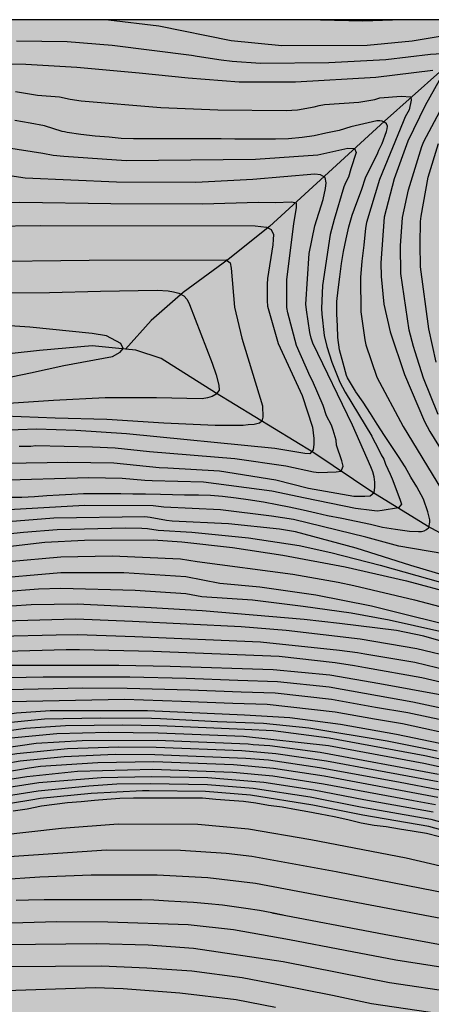
# Model space of a CAD drawing. Units: metres. Extents: x 589394 to 589744, y 4786040 to 4786290.
# Drawn here: x 589591 to 589627, y 4786205 to 4786290 of the extents above; entities that cross this region are included whole.
import ezdxf

# ---------------------------------------------------------------- set-up
doc = ezdxf.new("R2010")
doc.units = ezdxf.units.M
for name, color, linetype in [('010106', 9, 'Continuous'), ('020104', 34, 'Continuous'), ('050103', 4, 'Continuous'), ('990504', 63, 'Continuous')]:
    doc.layers.add(name, color=color, linetype=linetype)
doc.layers.add('020105', color=24, linetype='Continuous', lineweight=30)

msp = doc.modelspace()

# ---------------------------------------------------------------- hatches: boundary and pattern name
at = {"layer": '990504'}
h = msp.add_hatch(color=256, dxfattribs=at)
h.paths.add_polyline_path([(589393.784, 4786290.298), (589393.779, 4786040.305), (589743.769, 4786040.298), (589743.775, 4786290.291)])
h.paths.add_polyline_path([(589548.78, 4786093.7), (589547.862, 4786092.381), (589547.63, 4786091.807), (589547.59, 4786090.031), (589547.384, 4786087.281), (589547.388, 4786086.637), (589547.522, 4786086.231), (589548.1, 4786085.235), (589548.752, 4786084.397), (589549.29, 4786083.615), (589550.002, 4786082.927), (589550.472, 4786082.331), (589550.75, 4786081.421), (589550.78, 4786080.481), (589550.734, 4786079.605), (589550.439, 4786078.435), (589549.505, 4786077.211), (589549.163, 4786076.871), (589548.318, 4786076.313), (589548.026, 4786076.207), (589547.716, 4786076.139), (589547.102, 4786076.145), (589546.526, 4786076.271), (589546.028, 4786076.473), (589545.548, 4786076.713), (589544.572, 4786077.319), (589543.816, 4786077.933), (589543.134, 4786078.611), (589542.366, 4786079.599), (589541.026, 4786081.535), (589540.786, 4786081.751), (589539.976, 4786082.387), (589538.944, 4786083.037), (589536.962, 4786084.189), (589535.894, 4786084.915), (589535.126, 4786085.547), (589533.988, 4786086.279), (589533.478, 4786086.681), (589532.65, 4786087.579), (589532.208, 4786088.371), (589531.988, 4786089.185), (589531.988, 4786089.675), (589532.05, 4786090.187), (589532.236, 4786090.691), (589532.846, 4786091.785), (589533.392, 4786092.569), (589534.148, 4786093.451), (589535.808, 4786095.007), (589536.766, 4786095.707), (589538.486, 4786096.799), (589538.778, 4786097.137), (589538.794, 4786097.745), (589539.91, 4786098.329), (589541.924, 4786099.702), (589543, 4786100.324), (589543.474, 4786100.55), (589543.746, 4786100.63), (589545.074, 4786100.848), (589546.188, 4786100.844), (589546.682, 4786100.736), (589547.608, 4786100.382), (589548.512, 4786099.93), (589549.34, 4786099.234), (589549.788, 4786098.692), (589549.992, 4786098.322), (589550.206, 4786097.712), (589550.186, 4786097.276), (589549.912, 4786096.282), (589549.52, 4786095.1)], flags=0)

# ---------------------------------------------------------------- linework, layer by layer
at = {"layer": '010106', "flags": 128}
msp.add_lwpolyline([(589393.779, 4786040.305), (589743.769, 4786040.298), (589743.775, 4786290.291), (589393.784, 4786290.298)], close=True, dxfattribs=at)
at = {"layer": '020104', "flags": 128}
for points, elevation in [([(589629.65, 4786289.162), (589625.301, 4786288.443), (589621.395, 4786288.069), (589613.983, 4786288.026), (589609.593, 4786288.476), (589603.311, 4786289.734), (589598.928, 4786290.253), (589597.808, 4786290.294)], 134), ([(589629.318, 4786287.428), (589626.904, 4786287.266), (589623.014, 4786286.797), (589618.059, 4786286.537), (589612.148, 4786286.502), (589609.684, 4786286.676), (589608.709, 4786286.769), (589606.634, 4786287.089), (589606.154, 4786287.192), (589599.251, 4786288.047), (589595.33, 4786288.378), (589590.937, 4786288.434)], 133), ([(589587.751, 4786286.491), (589591.742, 4786286.424), (589596.178, 4786286.176), (589601.595, 4786285.671), (589605.847, 4786285.249), (589610.279, 4786284.901), (589615.185, 4786284.895), (589622.149, 4786285.306), (589627.1, 4786285.904)], 132), ([(589627.65, 4786285.017), (589626.429, 4786282.858), (589624.941, 4786279.75), (589623.756, 4786276.487), (589622.892, 4786273.156), (589622.597, 4786269.177), (589622.606, 4786267.992), (589622.855, 4786265.576), (589623.41, 4786263.173), (589624.659, 4786259.469), (589626.371, 4786255.397), (589626.833, 4786254.535), (589629.7, 4786249.89)], 132), ([(589627.558, 4786256.007), (589626.298, 4786259.167), (589625.577, 4786261.45), (589625.42, 4786261.913), (589625.056, 4786263.328), (589624.336, 4786268.243), (589624.3, 4786270.66), (589624.46, 4786273.104), (589624.982, 4786275.532), (589626.149, 4786279.27), (589626.325, 4786279.728), (589629.134, 4786285)], 133), ([(589590.866, 4786284.064), (589592.754, 4786283.756), (589594.67, 4786283.608), (589595.6, 4786283.394), (589596.552, 4786283.237), (589603.474, 4786282.684), (589608.418, 4786282.476), (589614.375, 4786282.424), (589615.35, 4786282.482), (589616.785, 4786282.728), (589617.241, 4786282.84), (589617.707, 4786282.922), (589620.676, 4786283.126), (589622.07, 4786283.367), (589622.503, 4786283.499), (589624.362, 4786283.663), (589625.201, 4786283.593), (589625.236, 4786283.313), (589625.061, 4786282.474), (589624.695, 4786281.861), (589624.534, 4786281.424), (589622.484, 4786276.421), (589621.348, 4786272.67), (589621.254, 4786272.2), (589621.126, 4786270.724), (589620.926, 4786269.323), (589620.81, 4786267.89), (589620.843, 4786264.913), (589621.207, 4786262.498), (589621.298, 4786262.067), (589622.246, 4786259.254), (589624.53, 4786254.955), (589627.872, 4786249.492)], 131), ([(589586.881, 4786279.688), (589593.228, 4786278.715), (589594.113, 4786278.524), (589595.038, 4786278.433), (589600.469, 4786278.053), (589611.701, 4786278.17), (589617.128, 4786278.553), (589619.718, 4786279.137), (589620.292, 4786279.098), (589620.439, 4786278.758), (589619.988, 4786277.351), (589619.79, 4786276.63), (589619.556, 4786276.179), (589619.372, 4786275.787), (589618.524, 4786272.951), (589618.178, 4786271.626), (589617.515, 4786267.2), (589617.441, 4786265.209), (589617.455, 4786264.732), (589617.668, 4786262.87), (589617.884, 4786261.915), (589618.342, 4786260.539), (589619.031, 4786258.823), (589619.496, 4786257.947), (589621.794, 4786254.134), (589621.968, 4786253.738), (589622.215, 4786253.339), (589622.618, 4786252.492), (589622.842, 4786252.111), (589623.006, 4786251.682), (589623.406, 4786250.828), (589623.569, 4786250.409), (589624.229, 4786248.659), (589624.39, 4786248.21), (589624.133, 4786247.884), (589622.708, 4786247.656), (589622.269, 4786247.617), (589621.821, 4786247.65), (589620.4, 4786247.83), (589616.014, 4786248.722), (589613.113, 4786249.341), (589607.184, 4786250.134), (589602.736, 4786250.238), (589602.087, 4786250.264), (589600.127, 4786250.452), (589597.215, 4786250.502), (589589.237, 4786250.264)], 129), ([(589627.404, 4786260.541), (589626.745, 4786263.442), (589626.04, 4786268.82), (589625.999, 4786270.785), (589626.046, 4786272.755), (589626.086, 4786273.243), (589626.698, 4786276.622), (589627.607, 4786279.541)], 134), ([(589589.974, 4786251.776), (589595.402, 4786251.858), (589599.382, 4786251.798), (589603.331, 4786251.399), (589604.089, 4786251.378), (589608.562, 4786251.115), (589613.474, 4786250.334), (589616.3, 4786249.603), (589620.231, 4786248.898), (589621.206, 4786248.896), (589621.672, 4786248.93), (589622.01, 4786249.231), (589622.07, 4786249.666), (589622.067, 4786250.126), (589622.001, 4786250.576), (589621.88, 4786251.018), (589621.717, 4786251.464), (589620.131, 4786255.076), (589616.694, 4786262.187), (589616.546, 4786262.646), (589616.427, 4786263.118), (589616.125, 4786265.088), (589616.084, 4786265.576), (589616.369, 4786269.976), (589616.862, 4786272.387), (589617.579, 4786274.667), (589617.784, 4786275.643), (589617.837, 4786276.125), (589617.76, 4786276.596), (589617.34, 4786276.834), (589616.869, 4786276.873), (589611.48, 4786276.423), (589606.515, 4786276.148), (589599.618, 4786276.181), (589591.7, 4786276.526), (589587.282, 4786277.185)], 128), ([(589591.178, 4786253.264), (589592.171, 4786253.266), (589592.617, 4786253.297), (589597.549, 4786253.188), (589599.499, 4786253.111), (589602.492, 4786252.801), (589609.894, 4786252.192), (589614.324, 4786251.554), (589616.729, 4786251.014), (589617.208, 4786250.977), (589618.695, 4786251.012), (589619.137, 4786251.08), (589619.306, 4786251.507), (589619.191, 4786251.967), (589618.751, 4786253.331), (589618.703, 4786253.76), (589618.453, 4786254.632), (589618.295, 4786255.078), (589617.882, 4786255.891), (589617.592, 4786256.775), (589616.651, 4786258.923), (589616.441, 4786259.308), (589615.257, 4786262.004), (589614.497, 4786264.824), (589614.424, 4786265.302), (589614.433, 4786267.71), (589614.481, 4786268.198), (589615.045, 4786272.552), (589615.274, 4786273.975), (589615.254, 4786274.375), (589614.836, 4786274.452), (589613.408, 4786274.384), (589611.971, 4786274.431), (589607.09, 4786274.285), (589599.138, 4786274.303), (589591.234, 4786274.43), (589589.737, 4786274.394)], 127), ([(589588.604, 4786272.358), (589593.067, 4786272.417), (589611.681, 4786272.389), (589612.648, 4786272.274), (589613.073, 4786272.075), (589613.257, 4786271.647), (589613.244, 4786271.213), (589613.197, 4786270.737), (589612.748, 4786267.805), (589612.718, 4786267.322), (589612.717, 4786265.889), (589612.745, 4786265.404), (589613.682, 4786262.162), (589615.763, 4786257.664), (589616.64, 4786254.893), (589616.719, 4786254.413), (589616.765, 4786253.923), (589616.768, 4786253.434), (589616.71, 4786252.946), (589616.429, 4786252.576), (589615.984, 4786252.613), (589613.378, 4786253.06), (589600.503, 4786254.333), (589596.081, 4786254.602), (589592.676, 4786254.73), (589584.683, 4786254.434)], 126), ([(589581.357, 4786266.573), (589593.8, 4786266.589), (589598.249, 4786266.705), (589603.151, 4786266.813), (589604.1, 4786266.75), (589604.572, 4786266.663), (589605.048, 4786266.535), (589605.474, 4786266.325), (589605.771, 4786266.006), (589605.966, 4786265.565), (589607.929, 4786260.453), (589608.272, 4786259.457), (589608.514, 4786258.55), (589608.534, 4786258.122), (589608.294, 4786257.78), (589607.932, 4786257.574), (589607.529, 4786257.455), (589607.054, 4786257.37), (589603.1, 4786257.438), (589598.628, 4786257.46), (589594.147, 4786257.212), (589589.803, 4786256.92)], 124), ([(589586.827, 4786258.52), (589592.151, 4786259.621), (589595.049, 4786260.247), (589599.275, 4786261.029), (589599.942, 4786261.408), (589600.195, 4786261.733), (589600.014, 4786262.166), (589598.771, 4786262.833), (589597.523, 4786263.03), (589592.094, 4786263.584), (589588.124, 4786263.862)], 123), ([(589629.422, 4786243.656), (589624.162, 4786244.553), (589621.299, 4786245.338), (589615.007, 4786246.878), (589613.085, 4786247.164), (589608.671, 4786247.731), (589603.734, 4786247.967), (589602.799, 4786248.066), (589596.85, 4786248.085), (589588.214, 4786247.6), (589580.335, 4786246.718), (589574.48, 4786245.526), (589568.639, 4786244.251), (589564.252, 4786243.308), (589559.398, 4786242.12), (589554.886, 4786240.827), (589547.813, 4786238.509), (589543.602, 4786236.98), (589539.004, 4786235.167), (589534.776, 4786233.759), (589531.507, 4786232.537), (589527.963, 4786230.851)], 131), ([(589629.476, 4786241.622), (589625.202, 4786242.896), (589620.447, 4786244.401), (589615.188, 4786245.81), (589613.773, 4786246.047), (589609.367, 4786246.498), (589604.457, 4786246.739), (589603.98, 4786246.79), (589602.565, 4786247.052), (589602.097, 4786247.114), (589594.174, 4786246.996), (589590.209, 4786246.686)], 132), ([(589587.095, 4786245.321), (589591.534, 4786245.772), (589594.477, 4786246.008), (589600.371, 4786246.145), (589601.838, 4786246.137), (589602.311, 4786246.107), (589603.256, 4786245.952), (589606.158, 4786245.773), (589611.102, 4786245.301), (589615.489, 4786244.625), (589618.254, 4786244.03), (589622.524, 4786242.912), (589627.784, 4786241.446)], 133), ([(589527.659, 4786224.815), (589532.413, 4786227.496), (589535.915, 4786229.286), (589540.913, 4786231.456), (589545.041, 4786233.064), (589549.23, 4786234.539), (589552.568, 4786235.468), (589556.306, 4786236.818), (589560.554, 4786238.175), (589569.122, 4786240.626), (589570.917, 4786241.19), (589579.103, 4786243.115), (589584.483, 4786243.865), (589593.408, 4786244.912), (589596.855, 4786245.1), (589602.824, 4786245.124), (589605.291, 4786244.951), (589609.71, 4786244.44), (589614.089, 4786243.794), (589619.482, 4786242.767), (589624.818, 4786241.542), (589629.143, 4786240.401)], 134), ([(589588.127, 4786241.71), (589594.79, 4786242.282), (589600.255, 4786242.265), (589605.659, 4786241.924), (589608.597, 4786241.344), (589612.066, 4786241.042), (589616.935, 4786240.327), (589621.775, 4786239.387), (589630.488, 4786237.213)], 136), ([(589589.865, 4786240.625), (589592.841, 4786240.847), (589594.794, 4786240.912), (589601.235, 4786240.752), (589605.641, 4786240.45), (589607.051, 4786240.188), (589611.452, 4786239.917), (589615.831, 4786239.344), (589619.998, 4786238.761), (589623.327, 4786238.175), (589627.71, 4786237.169)], 137), ([(589635.429, 4786234.156), (589626.314, 4786236.738), (589623.956, 4786237.245), (589618.998, 4786237.835), (589615.926, 4786238.205), (589607.082, 4786238.948), (589602.634, 4786239.199), (589596.203, 4786239.533), (589592.215, 4786239.48), (589588.775, 4786239.228)], 138), ([(589629.106, 4786234.833), (589625.725, 4786235.659), (589620.797, 4786236.475), (589614.353, 4786237.237), (589610.444, 4786237.562), (589601.002, 4786238.021), (589596.086, 4786238.212), (589589.846, 4786238.05)], 139), ([(589634.825, 4786231.097), (589626.144, 4786233.123), (589621.257, 4786234.009), (589620.3, 4786234.171), (589618.636, 4786234.434), (589613.762, 4786234.981), (589602.821, 4786235.403), (589596.4, 4786235.547), (589595.244, 4786235.547), (589585.798, 4786235.302)], 141), ([(589627.877, 4786231.611), (589622.49, 4786232.607), (589618.146, 4786233.355), (589613.239, 4786233.82), (589604.283, 4786234.109), (589599.82, 4786234.192), (589588.904, 4786234.209), (589583.499, 4786233.903), (589581.063, 4786233.501), (589577.74, 4786232.644), (589572.955, 4786231.334), (589566.597, 4786228.687), (589562.51, 4786226.821), (589561.647, 4786226.322), (589559.005, 4786225.064), (589549.264, 4786220.12), (589537.239, 4786214.262), (589536.82, 4786214.01), (589536.013, 4786213.459), (589531.922, 4786210.76), (589526.891, 4786206.482), (589521.86, 4786202.202)], 142), ([(589588.829, 4786233.132), (589593.252, 4786233.222), (589599.638, 4786233.223), (589600.773, 4786233.211), (589605.683, 4786233.086), (589610.165, 4786232.923), (589613.626, 4786232.821), (589618.092, 4786232.337), (589625.379, 4786231.056), (589632.153, 4786229.605)], 143), ([(589590.277, 4786232.12), (589596.665, 4786232.26), (589600.55, 4786232.245), (589605.992, 4786232.086), (589610.46, 4786231.91), (589613.42, 4786231.823), (589618.29, 4786231.274), (589622.131, 4786230.587), (589624.929, 4786230.108), (589630.775, 4786228.868)], 144), ([(589627.704, 4786227.427), (589623.941, 4786228.205), (589619.078, 4786229.067), (589614.681, 4786229.649), (589610.738, 4786229.885), (589602.318, 4786230.261), (589593.863, 4786230.268), (589590.929, 4786230.053), (589587.482, 4786229.532), (589577.723, 4786227.692), (589572.664, 4786226.098), (589568.005, 4786224.339), (589567.558, 4786224.139), (589566.3, 4786223.431), (589562.373, 4786221.392), (589555.465, 4786217.368), (589555.057, 4786217.084), (589553.881, 4786216.166), (589550.298, 4786213.563), (589549.486, 4786213.059), (589545.386, 4786210.292), (589536.386, 4786203.996)], 146), ([(589589.883, 4786229.224), (589593.358, 4786229.566), (589598.25, 4786229.655), (589602.679, 4786229.615), (589603.459, 4786229.584), (589608.401, 4786229.345), (589612.392, 4786229.195), (589616.331, 4786228.794), (589623.131, 4786227.645), (589627.469, 4786226.789)], 147), ([(589628.519, 4786225.881), (589626.421, 4786226.339), (589618.104, 4786227.887), (589613.236, 4786228.515), (589610.77, 4786228.651), (589603.359, 4786228.957), (589600.178, 4786229.018), (589595.205, 4786228.965), (589591.729, 4786228.731), (589586.786, 4786228.022), (589578.533, 4786226.374), (589577.145, 4786226.006), (589572.408, 4786224.38), (589568.322, 4786222.73), (589567.487, 4786222.259), (589563.574, 4786220.175), (589559.231, 4786217.778), (589554.371, 4786214.387), (589548.82, 4786210.441), (589545.172, 4786207.888), (589537.533, 4786202.301)], 148), ([(589628.323, 4786225.253), (589626.33, 4786225.677), (589618.053, 4786227.222), (589610.657, 4786228.032), (589603.259, 4786228.33), (589598.895, 4786228.373), (589594.447, 4786228.256), (589590.477, 4786227.89), (589586.608, 4786227.25), (589582.206, 4786226.406), (589577.406, 4786225.314), (589572.989, 4786223.784), (589568.841, 4786222.089), (589564.01, 4786219.498), (589560.159, 4786217.334), (589556.407, 4786214.907), (589555.679, 4786214.294), (589554.956, 4786213.755), (589551.513, 4786211.203), (589550.701, 4786210.708), (589546.687, 4786207.804), (589542.71, 4786204.842), (589536.035, 4786199.753)], 149), ([(589627.576, 4786224.082), (589622.253, 4786225.066), (589617.862, 4786225.904), (589613.465, 4786226.539), (589610.519, 4786226.791), (589603.059, 4786227.077), (589599.826, 4786227.118), (589595.377, 4786226.961), (589590.974, 4786226.536), (589587.101, 4786225.925), (589579.31, 4786224.312), (589577.928, 4786223.928), (589575.916, 4786223.28), (589570.546, 4786221.128), (589564.42, 4786217.853), (589560.561, 4786215.62), (589557.643, 4786213.7), (589556.126, 4786212.491), (589553.023, 4786210.158), (589549.478, 4786207.604), (589546.75, 4786205.555), (589546.383, 4786205.243), (589545.635, 4786204.704)], 151), ([(589627.733, 4786223.369), (589624.119, 4786224.079), (589617.273, 4786225.305), (589612.836, 4786225.977), (589610.85, 4786226.136), (589602.959, 4786226.451), (589599.523, 4786226.477), (589595.069, 4786226.277), (589591.255, 4786225.876), (589583.419, 4786224.502), (589579.112, 4786223.511), (589578.19, 4786223.236), (589571.382, 4786220.657), (589570.114, 4786220.034), (589566.227, 4786217.915), (589561.926, 4786215.463), (589561.53, 4786215.198), (589561.141, 4786214.978), (589558.219, 4786213.054), (589556.711, 4786211.86), (589551.198, 4786207.744), (589547.766, 4786205.115), (589547.383, 4786204.851), (589547.018, 4786204.54)], 152), ([(589627.536, 4786222.741), (589617.67, 4786224.586), (589613.265, 4786225.261), (589609.803, 4786225.572), (589602.858, 4786225.824), (589598.002, 4786225.74), (589593.026, 4786225.421), (589592.04, 4786225.284), (589583.744, 4786223.852), (589579.374, 4786222.824), (589578.909, 4786222.668), (589578.451, 4786222.543), (589576.027, 4786221.715), (589572.4, 4786220.226), (589568.469, 4786218.188), (589564.622, 4786216.099), (589561.753, 4786214.359), (589557.296, 4786211.228), (589553.683, 4786208.481), (589547.871, 4786204.026)], 153), ([(589548.432, 4786203.25), (589552.617, 4786206.59), (589557.655, 4786210.426), (589557.881, 4786210.596), (589558.202, 4786210.835), (589558.922, 4786211.445), (589562.655, 4786213.929), (589566.385, 4786216.158), (589571.135, 4786218.75), (589571.953, 4786219.171), (589578.712, 4786221.85), (589583.502, 4786223.089), (589587.409, 4786223.861), (589591.836, 4786224.544), (589596.251, 4786225.014), (589602.758, 4786225.197), (589609.73, 4786224.949), (589613.202, 4786224.612), (589617.605, 4786223.928), (589625.416, 4786222.463), (589627.339, 4786222.113)], 154), ([(589552.763, 4786204.41), (589559.051, 4786209.332), (589560.148, 4786210.23), (589566.783, 4786214.52), (589569.788, 4786216.16), (589575.957, 4786219.263), (589577.763, 4786219.955), (589579.234, 4786220.465), (589584.055, 4786221.771), (589588.387, 4786222.608), (589592.81, 4786223.299), (589597.23, 4786223.74), (589599.664, 4786223.921), (589602.558, 4786223.943), (589607.54, 4786223.861), (589611.509, 4786223.531), (589616.447, 4786222.781), (589620.81, 4786221.919), (589626.946, 4786220.857), (589631.191, 4786219.669)], 156), ([(589631.056, 4786219.022), (589626.749, 4786220.229), (589621.037, 4786221.192), (589616.681, 4786222.064), (589611.257, 4786222.934), (589607.362, 4786223.26), (589602.458, 4786223.316), (589601.883, 4786223.319), (589597.436, 4786223.094), (589592.997, 4786222.653), (589592.521, 4786222.566), (589588.104, 4786221.846), (589583.734, 4786220.976), (589579.495, 4786219.772), (589576.463, 4786218.666), (589572.919, 4786217.007), (589568.599, 4786214.591), (589564.811, 4786212.296), (589560.727, 4786209.589), (589559.636, 4786208.7), (589557.653, 4786207.223), (589554.196, 4786204.419)], 157), ([(589627.695, 4786219.307), (589626.553, 4786219.601), (589625.299, 4786219.801), (589624.197, 4786219.975), (589623.045, 4786220.179), (589622.002, 4786220.315), (589620.878, 4786220.517), (589619.72, 4786220.791), (589618.534, 4786221.043), (589617.314, 4786221.283), (589616.238, 4786221.487), (589615.254, 4786221.675), (589614.03, 4786221.889), (589612.832, 4786222.045), (589611.738, 4786222.231), (589610.652, 4786222.383), (589609.434, 4786222.475), (589608.258, 4786222.568), (589607.084, 4786222.668), (589605.89, 4786222.69), (589604.67, 4786222.69), (589603.516, 4786222.69), (589602.358, 4786222.69), (589601.106, 4786222.69), (589599.922, 4786222.66), (589598.8, 4786222.564), (589597.726, 4786222.462), (589596.55, 4786222.362), (589595.372, 4786222.258), (589594.226, 4786222.128), (589593.1, 4786221.982), (589591.866, 4786221.73), (589590.66, 4786221.56)], 158), ([(589558.248, 4786204.382), (589561.809, 4786207.15), (589562.169, 4786207.447), (589568.796, 4786211.895), (589574.463, 4786215.004), (589578.047, 4786216.571), (589582.749, 4786218.094), (589585.599, 4786218.771), (589589.41, 4786219.456), (589594.849, 4786220.064), (589599.759, 4786220.45), (589606.695, 4786220.41), (589611.095, 4786219.998), (589616.511, 4786219.084), (589624.796, 4786217.481), (589631.12, 4786216.021)], 159), ([(589563.933, 4786204.403), (589569.613, 4786208.478), (589571.253, 4786209.531), (589575.161, 4786211.641), (589578.387, 4786212.971), (589582.656, 4786214.331), (589585.549, 4786215.05), (589589.506, 4786215.62), (589592.963, 4786215.856), (589597.416, 4786216.016), (589603.157, 4786216.025), (589607.552, 4786215.782), (589611.713, 4786215.282), (589628.41, 4786212.125)], 161), ([(589613.118, 4786212.722), (589612.042, 4786212.918), (589610.848, 4786213.09), (589609.848, 4786213.24), (589608.838, 4786213.37), (589607.602, 4786213.502), (589606.32, 4786213.622), (589605.222, 4786213.678), (589604.148, 4786213.736), (589602.88, 4786213.82), (589601.822, 4786213.848), (589600.554, 4786213.848), (589599.332, 4786213.848), (589598.198, 4786213.848), (589597.052, 4786213.848), (589595.688, 4786213.848), (589594.624, 4786213.844), (589593.34, 4786213.842), (589591.98, 4786213.822), (589590.9, 4786213.776)], 162), ([(589614.098, 4786212.512), (589613.118, 4786212.722)], 162), ([(589613.118, 4786212.722), (589622.869, 4786210.86), (589628.231, 4786209.887)], 162), ([(589629.272, 4786207.756), (589623.903, 4786208.59), (589619.502, 4786209.453), (589614.665, 4786210.37), (589609.791, 4786211.243), (589605.841, 4786211.664), (589598.872, 4786211.918), (589594.43, 4786211.939), (589589.511, 4786211.798), (589588.731, 4786211.722), (589585.796, 4786211.28), (589580.069, 4786209.674), (589576.859, 4786208.465), (589573.38, 4786206.687), (589570.422, 4786204.882), (589566.827, 4786202.281)], 163), ([(589629.229, 4786205.766), (589623.336, 4786206.649), (589618.951, 4786207.507), (589614.116, 4786208.447), (589606.319, 4786209.624), (589602.37, 4786209.903), (589597.883, 4786210.023), (589589.925, 4786209.935), (589589.463, 4786209.878), (589586.225, 4786209.409), (589584.34, 4786208.943), (589580.579, 4786207.843), (589576.894, 4786206.368), (589571.238, 4786203.241)], 164), ([(589582.058, 4786204.359), (589588.276, 4786205.905), (589597.759, 4786206.216), (589600.2, 4786206.136), (589605.131, 4786205.757), (589610.028, 4786205.193), (589613.434, 4786204.528)], 166)]:
    msp.add_lwpolyline(points, dxfattribs=dict(at, elevation=elevation))
at = {"layer": '020105', "flags": 128}
for points, elevation in [([(589624.477, 4786290.293), (589621.039, 4786290.166), (589616.11, 4786290.293)], 135), ([(589590.171, 4786248.809), (589591.413, 4786248.827), (589592.517, 4786248.889), (589593.567, 4786248.971), (589594.643, 4786249.019), (589595.755, 4786249.081), (589596.755, 4786249.145), (589597.837, 4786249.151), (589598.973, 4786249.151), (589600.003, 4786249.151), (589601.045, 4786249.107), (589602.131, 4786249.099), (589603.447, 4786249.097), (589604.489, 4786249.049), (589605.525, 4786249.039), (589606.757, 4786249.025), (589607.785, 4786248.989), (589608.831, 4786248.919), (589610.032, 4786248.777), (589611.056, 4786248.621), (589612.382, 4786248.417), (589613.574, 4786248.195), (589614.632, 4786247.995), (589615.836, 4786247.711), (589616.962, 4786247.449), (589617.948, 4786247.243), (589619.208, 4786246.989), (589620.44, 4786246.739), (589621.682, 4786246.463), (589622.746, 4786246.225), (589623.872, 4786246.057), (589625.092, 4786245.876), (589625.858, 4786245.828), (589626.108, 4786245.834), (589626.34, 4786245.898), (589626.55, 4786246.018), (589626.752, 4786246.196), (589626.838, 4786246.64), (589626.834, 4786246.85), (589626.672, 4786247.558), (589626.292, 4786248.638), (589625.722, 4786249.712), (589625.186, 4786250.572), (589624.704, 4786251.454), (589624.112, 4786252.344), (589623.538, 4786253.23), (589622.902, 4786254.19), (589622.268, 4786255.16), (589621.69, 4786256.1), (589621.068, 4786257.078), (589620.426, 4786257.968), (589620.376, 4786258.039), (589619.694, 4786259.189), (589619.62, 4786259.377), (589619.312, 4786260.455), (589619.01, 4786261.629), (589618.853, 4786262.679), (589618.813, 4786263.691), (589618.779, 4786264.729), (589618.775, 4786265.809), (589618.869, 4786266.827), (589619.017, 4786267.963), (589619.179, 4786269.125), (589619.357, 4786270.161), (589619.579, 4786271.277), (589619.809, 4786272.311), (589620.101, 4786273.315), (589620.507, 4786274.411), (589620.899, 4786275.487), (589621.285, 4786276.651), (589621.833, 4786277.715), (589622.329, 4786278.745), (589622.415, 4786278.973), (589622.707, 4786279.541), (589623.069, 4786280.581), (589623.133, 4786280.821), (589623.161, 4786281.037), (589623.081, 4786281.257), (589622.911, 4786281.393), (589622.717, 4786281.491), (589622.501, 4786281.515), (589622.241, 4786281.515), (589621.107, 4786281.261), (589619.995, 4786280.995), (589618.959, 4786280.669), (589617.805, 4786280.447), (589616.809, 4786280.217), (589615.765, 4786280.059), (589614.559, 4786279.949), (589613.433, 4786279.909), (589612.215, 4786279.907), (589611.051, 4786279.907), (589609.899, 4786279.907), (589608.711, 4786279.937), (589607.701, 4786279.937), (589606.535, 4786279.937), (589605.525, 4786279.937), (589604.361, 4786279.937), (589603.261, 4786279.937), (589602.227, 4786279.937), (589601.095, 4786279.937), (589600.037, 4786279.967), (589598.977, 4786280.087), (589597.787, 4786280.169), (589596.542, 4786280.319), (589595.332, 4786280.505), (589595.122, 4786280.555), (589594.902, 4786280.585), (589593.364, 4786281.073), (589592.126, 4786281.316), (589590.8, 4786281.556)], 130), ([(589587.351, 4786269.303), (589597.256, 4786269.395), (589609.159, 4786269.435), (589609.509, 4786269.165), (589609.581, 4786268.707), (589609.877, 4786265.319), (589610.523, 4786262.64), (589612.302, 4786256.76), (589612.346, 4786255.766), (589612.242, 4786255.432), (589612.04, 4786255.24), (589611.572, 4786255.124), (589611.059, 4786255.095), (589610.627, 4786255.049), (589608.2, 4786255.057), (589603.738, 4786255.241), (589598.787, 4786255.572), (589594.304, 4786255.693), (589589.88, 4786255.848)], 125), ([(589590.236, 4786243.245), (589594.785, 4786243.651), (589599.264, 4786243.725), (589605.195, 4786243.471), (589606.641, 4786243.227), (589614.954, 4786242.132), (589618.872, 4786241.437), (589620.237, 4786241.162), (589625.51, 4786239.91), (589629.793, 4786238.785)], 135), ([(589589.466, 4786236.752), (589594.389, 4786236.875), (589596.243, 4786236.88), (589601.207, 4786236.733), (589612.124, 4786236.26), (589619.01, 4786235.534), (589620.549, 4786235.323), (589621.187, 4786235.215), (589625.529, 4786234.477), (589629.372, 4786233.569)], 140), ([(589590.384, 4786231.064), (589600.327, 4786231.279), (589605.279, 4786231.113), (589609.723, 4786230.927), (589612.713, 4786230.851), (589618.616, 4786230.182), (589622.026, 4786229.567), (589624.478, 4786229.159), (589629.766, 4786228.016)], 145), ([(589536.281, 4786198.637), (589536.41, 4786198.747), (589542.673, 4786203.586), (589546.205, 4786206.297), (589551.321, 4786210.049), (589555.541, 4786213.123), (589557.067, 4786214.331), (589561.256, 4786216.992), (589568.17, 4786220.81), (589570.768, 4786222.063), (589575.83, 4786224.032), (589577.667, 4786224.621), (589579.052, 4786225), (589583.862, 4786225.995), (589588.248, 4786226.83), (589592.655, 4786227.446), (589596.633, 4786227.674), (589603.159, 4786227.703), (589611.058, 4786227.393), (589611.51, 4786227.339), (589612.938, 4786227.264), (589617.33, 4786226.675), (589627.589, 4786224.754)], 150), ([(589541.414, 4786196.235), (589545.643, 4786199.644), (589548.566, 4786202.119), (589551.933, 4786204.871), (589558.466, 4786209.964), (589559.572, 4786210.876), (589563.745, 4786213.617), (589568.904, 4786216.587), (589572.265, 4786218.455), (589575.791, 4786220.004), (589578.973, 4786221.158), (589579.899, 4786221.451), (589583.251, 4786222.317), (589588.575, 4786223.362), (589592.875, 4786224.032), (589598.289, 4786224.472), (589602.658, 4786224.57), (589607.562, 4786224.462), (589612.413, 4786224.063), (589616.77, 4786223.391), (589621.117, 4786222.572), (589627.143, 4786221.485)], 155), ([(589547.652, 4786193.349), (589552.46, 4786197.401), (589559.397, 4786203.12), (589564.955, 4786207.301), (589570.354, 4786210.898), (589575.152, 4786213.488), (589578.32, 4786214.803), (589582.514, 4786216.165), (589585.394, 4786216.872), (589590.3, 4786217.606), (589598.767, 4786218.191), (589605.188, 4786218.166), (589609.139, 4786217.892), (589611.384, 4786217.646), (589618.707, 4786216.311), (589628.488, 4786214.385)], 160), ([(589556.667, 4786189.175), (589556.824, 4786189.317), (589557.179, 4786189.596), (589557.477, 4786189.916), (589563.343, 4786194.916), (589566.776, 4786197.706), (589569.163, 4786199.661), (589571.178, 4786201.084), (589572.434, 4786201.866), (589578.161, 4786204.857), (589580.92, 4786205.949), (589585.208, 4786207.199), (589588.587, 4786207.867), (589589.414, 4786207.958), (589590.329, 4786208.064), (589598.317, 4786208.103), (589602.26, 4786207.948), (589606.168, 4786207.664), (589610.543, 4786207.102), (589613.567, 4786206.523), (589618.386, 4786205.564), (589621.789, 4786204.848), (589626.708, 4786204.121), (589631.116, 4786203.484)], 165)]:
    msp.add_lwpolyline(points, dxfattribs=dict(at, elevation=elevation))
at = {"layer": '050103'}
for points in [[(589633.732, 4786290.293, 134.381), (589632.219, 4786289.142, 133.976), (589627.711, 4786285.782, 131.996), (589622.903, 4786281.481, 129.984), (589617.681, 4786276.715, 127.974), (589612.919, 4786272.325, 126.002), (589609.341, 4786269.479, 125.05), (589605.413, 4786266.607, 123.982), (589602.631, 4786264.169, 123.58), (589600.401, 4786261.684, 122.971)], [(589600.401, 4786261.684, 122.971), (589597.501, 4786261.966, 122.699), (589592.925, 4786261.568, 122.157), (589587.899, 4786261, 122.005), (589576.444, 4786260.182, 121.199), (589566.62, 4786259.288, 120.101), (589557.562, 4786257.519, 118.941), (589544.654, 4786255.105, 117.257), (589523.556, 4786250.129, 115.961), (589521.451, 4786249.734, 114.274)], [(589743.773, 4786207.659, 145.908), (589738.689, 4786208.974, 145.668), (589732.285, 4786210.658, 145.264), (589727.498, 4786211.73, 142.02), (589707.691, 4786215.187, 139.99), (589696.663, 4786216.731, 138.75), (589687.362, 4786218.337, 138.028), (589679.53, 4786220.485, 136.914), (589671.682, 4786222.989, 136.004), (589659.921, 4786226.993, 135.246), (589650.043, 4786231.535, 133.96), (589644.407, 4786235.575, 133.256), (589638.813, 4786239.357, 131.992), (589631.858, 4786243.485, 131.32), (589626.63, 4786246.291, 130.02), (589621.89, 4786249.235, 127.994), (589616.774, 4786252.665, 126.012), (589608.237, 4786257.878, 124.036), (589603.513, 4786260.87, 123.372), (589601.307, 4786261.596, 123.057), (589600.401, 4786261.684, 122.971)]]:
    msp.add_polyline3d(points, dxfattribs=at)

doc.saveas('drawing.dxf')
